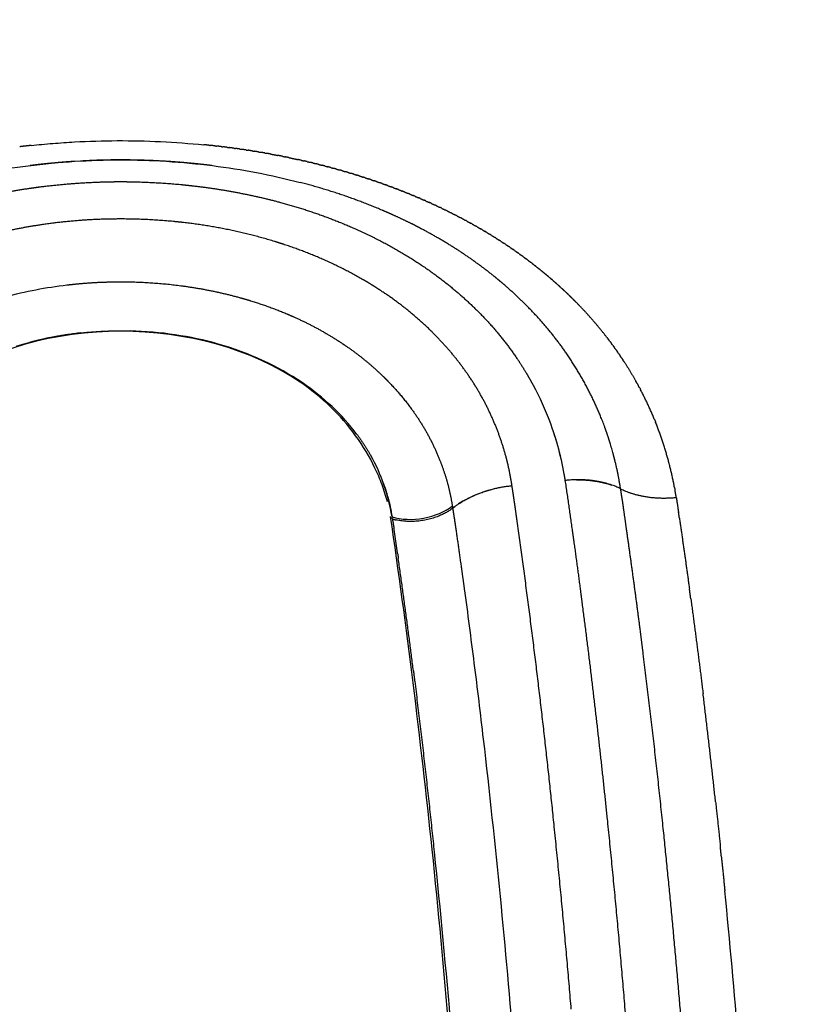
# Model space of a CAD drawing. Units: millimetres. Extents: x -1496 to 19075, y -569 to 13133.
# Drawn here: x 9717 to 9833, y 6122 to 6267 of the extents above; entities that cross this region are included whole.
import ezdxf

# ---------------------------------------------------------------- set-up
doc = ezdxf.new("R2010")
doc.units = ezdxf.units.MM
doc.layers.add('MAKE2D VISIBLE LINES', color=7, linetype='Continuous')
doc.dimstyles.new('Qitele', dxfattribs={"dimscale": 85, "dimtxt": 4, "dimasz": 5, "dimexe": 4, "dimexo": 0, "dimgap": 3, "dimtad": 1, "dimdec": 0, "dimrnd": 10, "dimzin": 1, "dimtxsty": 'Standard', "dimblk": 'OBLIQUE', "dimcen": 5, "dimdle": 4, "dimclrd": 256, "dimclre": 256, "dimclrt": 256, "dimadec": 0, "dimazin": 0, "dimtfac": 1, "dimtdec": 0, "dimtmove": 0, "dimatfit": 3, "dimldrblk": 'OBLIQUE', "dimfxl": 6, "dimfxlon": 1, "dimlwd": 40, "dimlwe": 30, "dimarcsym": 0})

# ---------------------------------------------------------------- blocks, each defined once
blk = doc.blocks.new('_Oblique')
at = {"color": 0, "linetype": 'ByBlock', "lineweight": -2}
blk.add_line((-0.5, -0.5), (0.5, 0.5), dxfattribs=at)
blk = doc.blocks.new('*D7')
at = {"lineweight": 30, "transparency": 16777216}
for p, q in [((4129.37, 10732.12), (4129.37, 11582.12)), ((14617.31, 10732.12), (14617.31, 11582.12))]:
    blk.add_line(p, q, dxfattribs=at)
at = {"lineweight": 40, "transparency": 16777216}
blk.add_line((3789.37, 11242.12), (14957.31, 11242.12), dxfattribs=at)
at = {"layer": 'Defpoints', "color": 0, "transparency": 16777216}
for p in [(14617.31, 11242.12), (14617.31, 6477.26), (4129.37, 5848.76)]:
    blk.add_point(p, dxfattribs=at)
at = {"lineweight": 40, "transparency": 16777216, "xscale": 425, "yscale": 425, "zscale": 425, "rotation": 180}
blk.add_blockref('_Oblique', (4129.37, 11242.12), dxfattribs=at)
at = {"lineweight": 40, "transparency": 16777216, "xscale": 425, "yscale": 425, "zscale": 425}
blk.add_blockref('_Oblique', (14617.31, 11242.12), dxfattribs=at)
at = {"transparency": 16777216, "insert": (9373.34, 11652.52), "char_height": 297.5, "attachment_point": 5}
blk.add_mtext('10490', dxfattribs=at)
blk = doc.blocks.new('*D9')
at = {"lineweight": 40, "transparency": 16777216}
blk.add_line((1760.02, 9206.99), (1760.02, 2320.84), dxfattribs=at)
at = {"lineweight": 30, "transparency": 16777216}
for p, q in [((2270.02, 8866.99), (1420.02, 8866.99)), ((2270.02, 2660.84), (1420.02, 2660.84))]:
    blk.add_line(p, q, dxfattribs=at)
at = {"layer": 'Defpoints', "color": 0, "transparency": 16777216}
for p in [(10730.47, 8866.99), (1760.02, 2660.84), (7072.08, 2660.84)]:
    blk.add_point(p, dxfattribs=at)
at = {"lineweight": 40, "transparency": 16777216, "xscale": 425, "yscale": 425, "zscale": 425}
for p, rotation in [((1760.02, 8866.99), 90), ((1760.02, 2660.84), 270)]:
    blk.add_blockref('_Oblique', p, dxfattribs=dict(at, rotation=rotation))
at = {"transparency": 16777216, "insert": (1349.62, 5744.66), "char_height": 297.5, "attachment_point": 5, "rotation": 90}
blk.add_mtext('6210', dxfattribs=at)
blk = doc.blocks.new('*D10')
at = {"lineweight": 40, "transparency": 16777216}
blk.add_line((1006.32, 11194.31), (1006.32, 236.83), dxfattribs=at)
at = {"lineweight": 30, "transparency": 16777216}
for p, q in [((1516.32, 10854.31), (666.32, 10854.31)), ((1516.32, 576.83), (666.32, 576.83))]:
    blk.add_line(p, q, dxfattribs=at)
at = {"layer": 'Defpoints', "color": 0, "transparency": 16777216}
for p in [(10598.75, 10854.31), (1006.32, 576.83), (6739.07, 576.83)]:
    blk.add_point(p, dxfattribs=at)
at = {"lineweight": 40, "transparency": 16777216, "xscale": 425, "yscale": 425, "zscale": 425}
for p, rotation in [((1006.32, 10854.31), 90), ((1006.32, 576.83), 270)]:
    blk.add_blockref('_Oblique', p, dxfattribs=dict(at, rotation=rotation))
at = {"transparency": 16777216, "insert": (595.92, 5744.66), "char_height": 297.5, "attachment_point": 5, "rotation": 90}
blk.add_mtext('10280', dxfattribs=at)

msp = doc.modelspace()

# ---------------------------------------------------------------- linework, layer by layer
at = {"layer": 'MAKE2D VISIBLE LINES'}
for points, knots in [([(9718.67, 6248.51), (9719.74, 6248.62), (9721.88, 6248.82), (9726.12, 6249.11), (9733.58, 6249.34), (9739.96, 6249.02), (9744.22, 6248.61)], [0, 0, 0, 0, 3.287818, 6.601552, 13.033091, 26.159635, 26.159635, 26.159635, 26.159635]), ([(9705.56, 6243.08), (9707.64, 6243.62), (9711.85, 6244.58), (9718.39, 6245.59), (9725.08, 6246.23), (9734.18, 6246.53), (9743.16, 6245.95), (9752.02, 6244.58), (9756.3, 6243.6), (9758.44, 6243.05)], [0, 0, 0, 0, 6.593191, 13.223078, 20.299142, 27.162759, 41.146007, 47.840574, 54.614347, 54.614347, 54.614347, 54.614347]), ([(9693.1, 6214.31), (9694.03, 6215.22), (9696.01, 6216.97), (9700.37, 6220.17), (9706.6, 6223.51), (9714.94, 6226.41), (9720.89, 6227.53), (9723.97, 6227.89)], [0, 0, 0, 0, 3.995059, 8.0864, 16.568829, 25.584869, 35.083167, 35.083167, 35.083167, 35.083167]), ([(9758.44, 6213.52), (9758.44, 6213.52), (9758.44, 6213.52), (9751.22, 6218.44), (9741.6, 6221.04), (9722.27, 6221.04), (9712.68, 6218.43), (9705.45, 6213.52)], [1.2486088, 1.2486088, 1.2486088, 1.2486088, 1.2486088, 1.2486088, 1.4999833, 1.4999833, 1.7514357, 1.7514357, 1.7514357, 1.7514357]), ([(9766.83, 6205.81), (9764.67, 6208.69), (9761.9, 6211.3), (9755.13, 6215.91), (9750.91, 6217.84), (9742.21, 6220.33), (9737.79, 6220.98), (9733.34, 6221.1)], [2.1406251, 2.1406251, 2.1406251, 2.1406251, 2.2500001, 2.2500001, 2.3750001, 2.3750001, 2.4881724, 2.4881724, 2.4881724, 2.4881724]), ([(9771.34, 6195.84), (9771.12, 6196.69), (9770.59, 6198.39), (9769.17, 6201.74), (9765.77, 6207.39), (9761.6, 6211.37), (9758.44, 6213.52)], [0, 0, 0, 0, 2.704994, 5.445033, 11.143645, 22.854303, 22.854303, 22.854303, 22.854303]), ([(9792.52, 6213.76), (9793.51, 6211.98), (9794.38, 6210.16), (9796.16, 6205.59), (9796.93, 6202.8), (9797.45, 6199.91)], [-5.1015625, -5.1015625, -5.1015625, -5.1015625, -5.0625, -5.0625, -5.00596048, -5.00596048, -5.00596048, -5.00596048]), ([(9770.73, 6198.63), (9770.99, 6197.94), (9771.21, 6197.23), (9771.54, 6196.04), (9771.67, 6195.56), (9771.86, 6194.59), (9771.94, 6194.11), (9772.03, 6193.62)], [0.94531262, 0.94531262, 0.94531262, 0.94531262, 0.96875013, 0.96875013, 0.98437513, 0.98437513, 0.99999764, 0.99999764, 0.99999764, 0.99999764]), ([(9772.03, 6193.62), (9773.39, 6193.2), (9775.08, 6193.13), (9778.33, 6193.71), (9779.87, 6194.36), (9780.94, 6195.21)], [0.316497, 0.316497, 0.316497, 0.316497, 0.816499, 0.816499, 1.3165, 1.3165, 1.3165, 1.3165]), ([(9771.8, 5757.38), (9774.23, 5773.75), (9777.32, 5798.93), (9780.56, 5833.31), (9784.77, 5889.58), (9786.83, 5956.63), (9785.62, 6033.45), (9782.89, 6089.76), (9778.45, 6143.05), (9774.22, 6177.32), (9771.8, 6193.69)], [0, 0, 0, 0, 50.744123, 77.756854, 105.888735, 223.727944, 283.327027, 341.432919, 396.543309, 447.276611, 447.276611, 447.276611, 447.276611]), ([(9782.7, 6183), (9783.2, 6179.34), (9784.17, 6171.93), (9786.01, 6156.78), (9788.88, 6129.91), (9790.75, 6106.75), (9791.77, 6091.33)], [0, 0, 0, 0, 11.327908, 22.911026, 46.794251, 94.168011, 94.168011, 94.168011, 94.168011]), ([(9778.26, 6144.09), (9780.05, 6126.89), (9781.57, 6108.92), (9784.03, 6071.98), (9784.95, 6052.99), (9785.58, 6033.74), (9785.58, 6033.73), (9785.58, 6033.73)], [4.2508173, 4.2508173, 4.2508173, 4.2508173, 4.5007313, 4.5007313, 4.7507313, 4.7507313, 4.7508008, 4.7508008, 4.7508008, 4.7508008]), ([(9826.75, 6062.36), (9826.72, 6062.96), (9826.69, 6063.55), (9826.19, 6073.73), (9825.63, 6083.17), (9823.96, 6108.16), (9822.7, 6123.45), (9821.23, 6138.35)], [-0.6327681, -0.6327681, -0.6327681, -0.6327681, -0.625, -0.625, -0.5, -0.5, -0.2890785, -0.2890785, -0.2890785, -0.2890785])]:
    msp.add_open_spline(points, degree=3, knots=knots, dxfattribs=at)
for points, weights, degree in [([(9718.67, 6248.51), (9717.83, 6248.42), (9716.98, 6248.32)], [1, 0.999979640137, 1], 2), ([(9744.93, 6248.54), (9744.58, 6248.58), (9744.22, 6248.61)], [1, 0.999996074592, 1], 2), ([(9744.93, 6248.54), (9745.05, 6248.53), (9745.16, 6248.52)], [1, 0.999999577319, 1], 2), ([(9745.85, 6248.44), (9745.51, 6248.48), (9745.16, 6248.52)], [1, 0.999996220632, 1], 2), ([(9745.85, 6248.44), (9745.97, 6248.43), (9746.1, 6248.41)], [1, 0.99999952007, 1], 2), ([(9746.78, 6248.34), (9746.44, 6248.38), (9746.1, 6248.41)], [1, 0.999996363967, 1], 2), ([(9746.78, 6248.34), (9746.9, 6248.32), (9747.03, 6248.31)], [1, 0.999999458666, 1], 2), ([(9747.7, 6248.22), (9747.36, 6248.27), (9747.03, 6248.31)], [1, 0.99999621509, 1], 2), ([(9747.7, 6248.22), (9747.83, 6248.21), (9747.96, 6248.19)], [1, 0.999999389629, 1], 2), ([(9748.62, 6248.1), (9748.29, 6248.15), (9747.96, 6248.19)], [1, 0.999996278892, 1], 2), ([(9748.62, 6248.1), (9748.76, 6248.08), (9748.9, 6248.07)], [1, 0.999999317214, 1], 2), ([(9749.54, 6247.98), (9749.22, 6248.02), (9748.9, 6248.07)], [1, 0.999996328044, 1], 2), ([(9749.54, 6247.98), (9749.68, 6247.96), (9749.83, 6247.93)], [1, 0.999999240326, 1], 2), ([(9750.46, 6247.84), (9750.14, 6247.89), (9749.83, 6247.93)], [1, 0.999996368806, 1], 2), ([(9750.46, 6247.84), (9750.61, 6247.82), (9750.76, 6247.8)], [1, 0.999999156265, 1], 2), ([(9751.37, 6247.7), (9751.07, 6247.75), (9750.76, 6247.8)], [1, 0.999996407489, 1], 2), ([(9751.37, 6247.7), (9751.53, 6247.68), (9751.69, 6247.65)], [1, 0.999999052824, 1], 2), ([(9752.29, 6247.55), (9751.99, 6247.6), (9751.69, 6247.65)], [1, 0.999996450609, 1], 2), ([(9752.29, 6247.55), (9752.45, 6247.52), (9752.61, 6247.5)], [1, 0.999998932771, 1], 2), ([(9753.2, 6247.4), (9752.91, 6247.45), (9752.61, 6247.5)], [1, 0.999996503695, 1], 2), ([(9725.13, 6246.15), (9724.29, 6246.1), (9723.45, 6246.03)], [1, 0.999973035818, 1], 2), ([(9731.94, 6246.37), (9728.96, 6246.37), (9725.99, 6246.2)], [1, 0.999587889001, 1], 2), ([(9732, 6246.37), (9731.97, 6246.37), (9731.94, 6246.37)], [1, 0.999999959911, 1], 2), ([(9740.36, 6246.04), (9736.19, 6246.36), (9732, 6246.37)], [1, 0.999302583927, 1], 2), ([(9753.2, 6247.4), (9753.37, 6247.37), (9753.54, 6247.34)], [1, 0.999998807085, 1], 2), ([(9754.11, 6247.23), (9753.82, 6247.29), (9753.54, 6247.34)], [1, 0.99999654209, 1], 2), ([(9754.11, 6247.23), (9754.63, 6247.14), (9755.14, 6247.04)], [1, 0.999988235963, 1], 2), ([(9755.91, 6246.89), (9755.53, 6246.96), (9755.14, 6247.04)], [1, 0.999994159121, 1], 2), ([(9755.91, 6246.89), (9756.1, 6246.85), (9756.28, 6246.81)], [1, 0.999998769298, 1], 2), ([(9756.81, 6246.7), (9756.55, 6246.76), (9756.28, 6246.81)], [1, 0.999997217408, 1], 2), ([(9756.81, 6246.7), (9757.45, 6246.57), (9758.09, 6246.43)], [1, 0.999984288918, 1], 2), ([(9758.59, 6246.32), (9758.34, 6246.37), (9758.09, 6246.43)], [1, 0.999997434576, 1], 2), ([(9758.59, 6246.32), (9758.79, 6246.27), (9758.99, 6246.23)], [1, 0.999998408833, 1], 2), ([(9759.47, 6246.12), (9759.23, 6246.17), (9758.99, 6246.23)], [1, 0.999997538811, 1], 2), ([(9759.47, 6246.11), (9759.68, 6246.07), (9759.88, 6246.02)], [1, 0.999998279897, 1], 2), ([(9720, 6245.7), (9719.27, 6245.62), (9718.54, 6245.53)], [1, 0.999978980131, 1], 2), ([(9721.7, 6245.88), (9720.89, 6245.8), (9720.08, 6245.71)], [1, 0.999975048834, 1], 2), ([(9723.41, 6246.03), (9722.59, 6245.96), (9721.76, 6245.88)], [1, 0.999974391708, 1], 2), ([(9742.04, 6245.89), (9741.25, 6245.97), (9740.45, 6246.03)], [1, 0.999974669877, 1], 2), ([(9743.71, 6245.73), (9742.93, 6245.81), (9742.15, 6245.88)], [1, 0.99997466878, 1], 2), ([(9743.83, 6245.7), (9743.77, 6245.71), (9743.71, 6245.72)], [1, 0.99999982961, 1], 2), ([(9745.38, 6245.53), (9744.61, 6245.63), (9743.84, 6245.71)], [1, 0.999974370852, 1], 2), ([(9760.35, 6245.91), (9760.12, 6245.96), (9759.88, 6246.02)], [1, 0.999997639586, 1], 2), ([(9760.35, 6245.91), (9760.56, 6245.86), (9760.77, 6245.81)], [1, 0.99999814576, 1], 2), ([(9761.23, 6245.69), (9761, 6245.75), (9760.77, 6245.81)], [1, 0.999997736589, 1], 2), ([(9761.23, 6245.69), (9761.44, 6245.64), (9761.65, 6245.58)], [1, 0.999998006821, 1], 2), ([(9762.1, 6245.47), (9761.87, 6245.53), (9761.65, 6245.58)], [1, 0.999997622063, 1], 2), ([(9762.1, 6245.47), (9762.31, 6245.41), (9762.53, 6245.36)], [1, 0.999997865218, 1], 2), ([(9762.97, 6245.24), (9762.75, 6245.3), (9762.53, 6245.36)], [1, 0.999997675452, 1], 2), ([(9762.97, 6245.24), (9763.18, 6245.18), (9763.4, 6245.12)], [1, 0.999997727386, 1], 2), ([(9763.83, 6245), (9763.62, 6245.06), (9763.4, 6245.12)], [1, 0.999997727987, 1], 2), ([(9763.83, 6245), (9764.05, 6244.94), (9764.27, 6244.88)], [1, 0.999997586061, 1], 2), ([(9764.69, 6244.76), (9764.48, 6244.82), (9764.27, 6244.88)], [1, 0.999997779571, 1], 2), ([(9764.69, 6244.76), (9764.91, 6244.7), (9765.14, 6244.63)], [1, 0.999997441506, 1], 2), ([(9765.54, 6244.51), (9765.34, 6244.57), (9765.14, 6244.63)], [1, 0.999997830111, 1], 2), ([(9719.89, 6242.38), (9725.13, 6243.05), (9730.41, 6243.15)], [1, 0.998543011487, 1], 2), ([(9730.41, 6243.15), (9730.78, 6243.15), (9731.15, 6243.16)], [1, 0.999990714495, 1], 2), ([(9731.15, 6243.16), (9731.89, 6243.16), (9732.64, 6243.16)], [1, 0.999960983483, 1], 2), ([(9732.64, 6243.16), (9733.01, 6243.15), (9733.38, 6243.15)], [1, 0.99999221523, 1], 2), ([(9733.38, 6243.15), (9737.18, 6243.08), (9740.97, 6242.72)], [1, 0.999229130059, 1], 2), ([(9765.54, 6244.51), (9765.77, 6244.44), (9766, 6244.38)], [1, 0.999997294007, 1], 2), ([(9766.39, 6244.25), (9766.19, 6244.32), (9766, 6244.38)], [1, 0.999997879518, 1], 2), ([(9766.39, 6244.26), (9766.62, 6244.19), (9766.85, 6244.11)], [1, 0.999997143874, 1], 2), ([(9767.24, 6243.99), (9767.05, 6244.05), (9766.85, 6244.11)], [1, 0.999997927708, 1], 2), ([(9767.24, 6243.99), (9767.47, 6243.92), (9767.7, 6243.84)], [1, 0.999996991437, 1], 2), ([(9768.08, 6243.72), (9767.89, 6243.78), (9767.7, 6243.84)], [1, 0.999997974604, 1], 2), ([(9768.08, 6243.72), (9768.32, 6243.65), (9768.55, 6243.57)], [1, 0.999996837049, 1], 2), ([(9768.92, 6243.45), (9768.73, 6243.51), (9768.55, 6243.57)], [1, 0.999998020135, 1], 2), ([(9768.92, 6243.45), (9769.15, 6243.37), (9769.39, 6243.29)], [1, 0.999996692398, 1], 2), ([(9769.75, 6243.16), (9769.57, 6243.22), (9769.39, 6243.29)], [1, 0.999998064248, 1], 2), ([(9769.75, 6243.16), (9769.99, 6243.08), (9770.23, 6243)], [1, 0.999996554651, 1], 2), ([(9713.97, 6241.42), (9716.28, 6241.87), (9718.6, 6242.2)], [1, 0.999616022256, 1], 2), ([(9718.6, 6242.2), (9719.25, 6242.29), (9719.89, 6242.38)], [1, 0.999976875232, 1], 2), ([(9740.97, 6242.72), (9741.64, 6242.65), (9742.32, 6242.57)], [1, 0.999974376245, 1], 2), ([(9742.32, 6242.57), (9742.39, 6242.57), (9742.47, 6242.56)], [1, 0.999999702372, 1], 2), ([(9742.47, 6242.56), (9746.91, 6242.06), (9751.27, 6241.12)], [1, 0.998722256566, 1], 2), ([(9770.56, 6238.94), (9764.65, 6241.44), (9758.45, 6243.04)], [1, 0.99729785326, 1], 2), ([(9770.58, 6242.87), (9770.4, 6242.93), (9770.23, 6243)], [1, 0.999998106959, 1], 2), ([(9770.58, 6242.87), (9770.82, 6242.79), (9771.06, 6242.7)], [1, 0.999996417626, 1], 2), ([(9771.4, 6242.57), (9771.23, 6242.64), (9771.06, 6242.7)], [1, 0.999998148294, 1], 2), ([(9771.4, 6242.57), (9771.65, 6242.48), (9771.89, 6242.39)], [1, 0.999996281613, 1], 2), ([(9772.22, 6242.27), (9772.06, 6242.33), (9771.89, 6242.39)], [1, 0.999998188281, 1], 2), ([(9772.22, 6242.27), (9772.47, 6242.18), (9772.71, 6242.08)], [1, 0.999996146903, 1], 2), ([(9773.04, 6241.96), (9772.88, 6242.02), (9772.71, 6242.08)], [1, 0.999998226942, 1], 2), ([(9773.04, 6241.96), (9773.29, 6241.86), (9773.53, 6241.76)], [1, 0.99999601379, 1], 2), ([(9773.85, 6241.64), (9773.69, 6241.7), (9773.53, 6241.76)], [1, 0.999998264297, 1], 2), ([(9751.27, 6241.12), (9753.42, 6240.66), (9755.55, 6240.09)], [1, 0.999680096349, 1], 2), ([(9773.85, 6241.64), (9774.1, 6241.54), (9774.35, 6241.44)], [1, 0.999995882572, 1], 2), ([(9774.66, 6241.31), (9774.5, 6241.38), (9774.35, 6241.44)], [1, 0.999998300362, 1], 2), ([(9774.66, 6241.31), (9774.91, 6241.21), (9775.16, 6241.11)], [1, 0.999995753549, 1], 2), ([(9775.46, 6240.98), (9775.31, 6241.04), (9775.16, 6241.11)], [1, 0.999998370964, 1], 2), ([(9775.46, 6240.98), (9775.71, 6240.87), (9775.96, 6240.77)], [1, 0.999995651965, 1], 2), ([(9776.26, 6240.64), (9776.11, 6240.7), (9775.96, 6240.77)], [1, 0.999998401391, 1], 2), ([(9776.26, 6240.64), (9776.51, 6240.53), (9776.76, 6240.42)], [1, 0.999995534114, 1], 2), ([(9777.05, 6240.29), (9776.91, 6240.36), (9776.76, 6240.42)], [1, 0.999998432615, 1], 2), ([(9777.05, 6240.29), (9777.31, 6240.18), (9777.56, 6240.07)], [1, 0.999995262353, 1], 2), ([(9755.55, 6240.09), (9761.11, 6238.59), (9766.39, 6236.28)], [1, 0.997177524989, 1], 2), ([(9772.25, 6238.2), (9771.41, 6238.58), (9770.56, 6238.94)], [1, 0.999937052318, 1], 2), ([(9777.84, 6239.94), (9777.7, 6240), (9777.56, 6240.07)], [1, 0.999998458271, 1], 2), ([(9777.84, 6239.94), (9778.09, 6239.82), (9778.34, 6239.71)], [1, 0.999995039097, 1], 2), ([(9778.62, 6239.58), (9778.48, 6239.64), (9778.34, 6239.71)], [1, 0.999998463656, 1], 2), ([(9778.62, 6239.58), (9778.87, 6239.46), (9779.12, 6239.34)], [1, 0.999994837078, 1], 2), ([(9779.4, 6239.21), (9779.26, 6239.28), (9779.12, 6239.34)], [1, 0.999998453513, 1], 2), ([(9779.4, 6239.21), (9779.65, 6239.09), (9779.9, 6238.97)], [1, 0.999994648736, 1], 2), ([(9780.16, 6238.84), (9780.03, 6238.9), (9779.9, 6238.97)], [1, 0.999998432868, 1], 2), ([(9780.16, 6238.84), (9780.41, 6238.72), (9780.66, 6238.59)], [1, 0.999994463061, 1], 2), ([(9731.96, 6237.64), (9726.04, 6237.65), (9720.19, 6236.78)], [1, 0.997291681692, 1], 2), ([(9739.9, 6237.25), (9735.94, 6237.64), (9731.96, 6237.64)], [1, 0.998851056829, 1], 2), ([(9774.83, 6236.98), (9773.55, 6237.61), (9772.25, 6238.2)], [1, 0.999835580439, 1], 2), ([(9780.92, 6238.46), (9780.79, 6238.53), (9780.66, 6238.59)], [1, 0.999998407066, 1], 2), ([(9780.92, 6238.46), (9781.17, 6238.34), (9781.42, 6238.21)], [1, 0.999994269643, 1], 2), ([(9781.68, 6238.08), (9781.55, 6238.14), (9781.42, 6238.21)], [1, 0.9999984229, 1], 2), ([(9781.68, 6238.08), (9781.92, 6237.95), (9782.17, 6237.82)], [1, 0.999994069511, 1], 2), ([(9782.42, 6237.69), (9782.29, 6237.75), (9782.17, 6237.82)], [1, 0.999998418155, 1], 2), ([(9782.42, 6237.69), (9782.67, 6237.56), (9782.91, 6237.43)], [1, 0.999993880797, 1], 2), ([(9783.16, 6237.29), (9783.03, 6237.36), (9782.91, 6237.43)], [1, 0.999998410984, 1], 2), ([(9720.19, 6236.78), (9715.6, 6236.11), (9711.12, 6234.88)], [1, 0.998111272209, 1], 2), ([(9741.08, 6237.13), (9740.49, 6237.19), (9739.9, 6237.25)], [1, 0.999972026946, 1], 2), ([(9741.22, 6237.11), (9741.15, 6237.12), (9741.08, 6237.13)], [1, 0.999999626718, 1], 2), ([(9754.65, 6234.32), (9748.06, 6236.33), (9741.22, 6237.11)], [1, 0.995802072118, 1], 2), ([(9766.39, 6236.28), (9768.11, 6235.52), (9769.79, 6234.67)], [1, 0.999651225052, 1], 2), ([(9776.44, 6236.15), (9775.64, 6236.58), (9774.83, 6236.98)], [1, 0.999926055503, 1], 2), ([(9780.38, 6233.91), (9778.45, 6235.1), (9776.44, 6236.15)], [1, 0.999475756172, 1], 2), ([(9783.16, 6237.29), (9783.4, 6237.16), (9783.65, 6237.02)], [1, 0.999993696576, 1], 2), ([(9783.89, 6236.89), (9783.77, 6236.96), (9783.65, 6237.02)], [1, 0.9999984013, 1], 2), ([(9783.89, 6236.89), (9784.13, 6236.75), (9784.37, 6236.62)], [1, 0.999993517594, 1], 2), ([(9784.61, 6236.48), (9784.49, 6236.55), (9784.37, 6236.62)], [1, 0.999998389007, 1], 2), ([(9784.61, 6236.48), (9784.85, 6236.34), (9785.09, 6236.2)], [1, 0.999993344603, 1], 2), ([(9785.33, 6236.07), (9785.21, 6236.13), (9785.09, 6236.2)], [1, 0.999998374009, 1], 2), ([(9785.33, 6236.07), (9785.57, 6235.93), (9785.8, 6235.78)], [1, 0.999993178362, 1], 2), ([(9769.79, 6234.67), (9775.4, 6231.86), (9780.31, 6227.95)], [1, 0.994528814657, 1], 2), ([(9786.04, 6235.65), (9785.92, 6235.71), (9785.8, 6235.78)], [1, 0.999998356204, 1], 2), ([(9786.04, 6235.65), (9786.27, 6235.5), (9786.51, 6235.36)], [1, 0.999993019626, 1], 2), ([(9786.74, 6235.22), (9786.62, 6235.29), (9786.51, 6235.36)], [1, 0.999998335487, 1], 2), ([(9786.74, 6235.22), (9786.97, 6235.07), (9787.21, 6234.93)], [1, 0.999992869146, 1], 2), ([(9787.43, 6234.78), (9787.32, 6234.86), (9787.21, 6234.93)], [1, 0.999998292034, 1], 2), ([(9787.43, 6234.78), (9787.66, 6234.64), (9787.9, 6234.49)], [1, 0.999992738365, 1], 2), ([(9788.12, 6234.34), (9788.01, 6234.42), (9787.9, 6234.49)], [1, 0.999998274236, 1], 2), ([(9756.15, 6233.84), (9755.4, 6234.09), (9754.65, 6234.32)], [1, 0.999935616148, 1], 2), ([(9767.75, 6228.67), (9762.22, 6231.85), (9756.15, 6233.84)], [1, 0.994733148604, 1], 2), ([(9783.88, 6231.61), (9782.16, 6232.82), (9780.38, 6233.91)], [1, 0.999482838219, 1], 2), ([(9788.12, 6234.34), (9788.35, 6234.2), (9788.58, 6234.04)], [1, 0.999992625334, 1], 2), ([(9788.8, 6233.9), (9788.69, 6233.97), (9788.58, 6234.04)], [1, 0.999998251943, 1], 2), ([(9788.8, 6233.9), (9789.03, 6233.75), (9789.25, 6233.59)], [1, 0.999992525868, 1], 2), ([(9789.47, 6233.45), (9789.36, 6233.52), (9789.25, 6233.59)], [1, 0.999998225294, 1], 2), ([(9789.47, 6233.45), (9789.7, 6233.29), (9789.92, 6233.14)], [1, 0.999992440093, 1], 2), ([(9790.14, 6232.99), (9790.03, 6233.06), (9789.92, 6233.14)], [1, 0.999998194448, 1], 2), ([(9790.14, 6232.99), (9790.36, 6232.83), (9790.58, 6232.68)], [1, 0.999992368019, 1], 2), ([(9787.36, 6228.97), (9785.66, 6230.35), (9783.87, 6231.61)], [1, 0.999384093536, 1], 2), ([(9790.79, 6232.52), (9790.69, 6232.6), (9790.58, 6232.67)], [1, 0.999998159584, 1], 2), ([(9790.8, 6232.52), (9791.01, 6232.36), (9791.23, 6232.21)], [1, 0.999992309539, 1], 2), ([(9791.45, 6232.05), (9791.34, 6232.13), (9791.23, 6232.21)], [1, 0.99999812091, 1], 2), ([(9791.45, 6232.05), (9791.66, 6231.89), (9791.88, 6231.73)], [1, 0.999992264426, 1], 2), ([(9792.09, 6231.57), (9791.98, 6231.65), (9791.88, 6231.73)], [1, 0.999998078663, 1], 2), ([(9792.09, 6231.57), (9792.3, 6231.41), (9792.51, 6231.25)], [1, 0.999992232339, 1], 2), ([(9792.73, 6231.09), (9792.62, 6231.17), (9792.51, 6231.25)], [1, 0.999998033112, 1], 2), ([(9792.73, 6231.09), (9792.94, 6230.92), (9793.14, 6230.76)], [1, 0.999992227501, 1], 2), ([(9793.36, 6230.59), (9793.25, 6230.68), (9793.14, 6230.76)], [1, 0.999997984591, 1], 2), ([(9793.36, 6230.59), (9793.56, 6230.43), (9793.77, 6230.27)], [1, 0.999992228533, 1], 2), ([(9793.98, 6230.1), (9793.87, 6230.18), (9793.77, 6230.27)], [1, 0.999997933536, 1], 2), ([(9793.98, 6230.1), (9794.34, 6229.81), (9794.69, 6229.51)], [1, 0.999976024248, 1], 2), ([(9768.46, 6228.25), (9768.11, 6228.46), (9767.75, 6228.67)], [1, 0.999972686982, 1], 2), ([(9787.53, 6228.83), (9787.45, 6228.9), (9787.36, 6228.97)], [1, 0.999998232863, 1], 2), ([(9788.37, 6228.13), (9787.95, 6228.48), (9787.53, 6228.83)], [1, 0.999960629684, 1], 2), ([(9795.2, 6229.08), (9794.95, 6229.3), (9794.69, 6229.51)], [1, 0.999987180759, 1], 2), ([(9795.2, 6229.08), (9795.4, 6228.92), (9795.59, 6228.75)], [1, 0.999992798802, 1], 2), ([(9795.8, 6228.57), (9795.7, 6228.66), (9795.59, 6228.75)], [1, 0.999997771511, 1], 2), ([(9723.97, 6227.89), (9724.03, 6227.9), (9724.1, 6227.91)], [1, 0.99999951297, 1], 2), ([(9724.1, 6227.91), (9724.59, 6227.96), (9725.09, 6228.01)], [1, 0.999972844721, 1], 2), ([(9725.09, 6228.01), (9726.82, 6228.19), (9728.56, 6228.28)], [1, 0.999673124816, 1], 2), ([(9728.56, 6228.28), (9729.1, 6228.3), (9729.65, 6228.32)], [1, 0.999966726237, 1], 2), ([(9729.65, 6228.32), (9729.67, 6228.32), (9729.68, 6228.32)], [1, 0.999999982755, 1], 2), ([(9729.68, 6228.32), (9730.96, 6228.37), (9732.25, 6228.36)], [1, 0.999813397635, 1], 2), ([(9732.25, 6228.36), (9732.65, 6228.36), (9733.05, 6228.35)], [1, 0.999983947625, 1], 2), ([(9733.05, 6228.35), (9736.94, 6228.29), (9740.81, 6227.78)], [1, 0.998371834788, 1], 2), ([(9740.81, 6227.78), (9745.19, 6227.21), (9749.45, 6226.04)], [1, 0.99764574114, 1], 2), ([(9768.78, 6228.05), (9768.62, 6228.15), (9768.46, 6228.25)], [1, 0.999994422223, 1], 2), ([(9769.48, 6227.62), (9769.13, 6227.84), (9768.78, 6228.05)], [1, 0.999972286453, 1], 2), ([(9769.79, 6227.42), (9769.63, 6227.52), (9769.48, 6227.62)], [1, 0.999994254329, 1], 2), ([(9770.47, 6226.98), (9770.13, 6227.2), (9769.79, 6227.42)], [1, 0.999971836448, 1], 2), ([(9780.31, 6227.95), (9782.32, 6226.33), (9784.17, 6224.54)], [1, 0.998939967122, 1], 2), ([(9791.63, 6225.13), (9790.05, 6226.69), (9788.37, 6228.13)], [1, 0.999306997715, 1], 2), ([(9795.8, 6228.56), (9796, 6228.4), (9796.19, 6228.23)], [1, 0.99999255142, 1], 2), ([(9796.4, 6228.04), (9796.29, 6228.14), (9796.19, 6228.23)], [1, 0.999997717386, 1], 2), ([(9796.4, 6228.04), (9796.59, 6227.87), (9796.77, 6227.7)], [1, 0.999992328248, 1], 2), ([(9796.98, 6227.51), (9796.88, 6227.61), (9796.77, 6227.7)], [1, 0.999997662573, 1], 2), ([(9796.98, 6227.51), (9797.17, 6227.34), (9797.35, 6227.17)], [1, 0.999992110622, 1], 2), ([(9797.56, 6226.98), (9797.46, 6227.08), (9797.35, 6227.17)], [1, 0.999997323612, 1], 2), ([(9749.45, 6226.04), (9750.29, 6225.81), (9751.11, 6225.56)], [1, 0.999900156061, 1], 2), ([(9777.94, 6220.96), (9774.5, 6224.34), (9770.47, 6226.98)], [1, 0.99520024011, 1], 2), ([(9797.56, 6226.98), (9797.74, 6226.81), (9797.92, 6226.64)], [1, 0.999991999281, 1], 2), ([(9798.13, 6226.44), (9798.03, 6226.54), (9797.92, 6226.64)], [1, 0.999997195447, 1], 2), ([(9798.13, 6226.44), (9798.31, 6226.27), (9798.48, 6226.1)], [1, 0.999991915201, 1], 2), ([(9798.69, 6225.89), (9798.59, 6226), (9798.48, 6226.1)], [1, 0.99999706042, 1], 2), ([(9798.69, 6225.89), (9798.86, 6225.72), (9799.03, 6225.55)], [1, 0.999991843934, 1], 2), ([(9751.11, 6225.56), (9753.86, 6224.72), (9756.5, 6223.61)], [1, 0.998717215748, 1], 2), ([(9784.17, 6224.54), (9787.78, 6221.06), (9790.58, 6216.9)], [1, 0.994429421865, 1], 2), ([(9797.86, 6217.71), (9795.09, 6221.71), (9791.63, 6225.13)], [1, 0.995588929051, 1], 2), ([(9803.76, 6220.18), (9801.57, 6223.01), (9799.03, 6225.55)], [1, 0.997988472434, 1], 2), ([(9756.5, 6223.61), (9756.99, 6223.4), (9757.47, 6223.19)], [1, 0.999951358786, 1], 2), ([(9757.47, 6223.19), (9761.24, 6221.52), (9764.68, 6219.24)], [1, 0.996447455425, 1], 2), ([(9726.01, 6220.8), (9722.17, 6220.38), (9718.45, 6219.39)], [1, 0.997232625391, 1], 2), ([(9726.01, 6220.8), (9729.67, 6221.19), (9733.34, 6221.1)], [1, 0.997909400006, 1], 2), ([(9783.45, 6214.35), (9781.02, 6217.92), (9777.94, 6220.96)], [1, 0.995220759062, 1], 2), ([(9803.76, 6220.18), (9803.89, 6220.01), (9804.01, 6219.85)], [1, 0.999992898592, 1], 2), ([(9804.22, 6219.58), (9804.12, 6219.71), (9804.01, 6219.85)], [1, 0.999994974416, 1], 2), ([(9716.48, 6218.83), (9717.46, 6219.13), (9718.45, 6219.39)], [1, 0.999802904405, 1], 2), ([(9764.68, 6219.24), (9764.92, 6219.08), (9765.17, 6218.91)], [1, 0.999977990445, 1], 2), ([(9765.17, 6218.91), (9768.16, 6216.87), (9770.75, 6214.34)], [1, 0.996227426015, 1], 2), ([(9804.22, 6219.58), (9804.34, 6219.42), (9804.46, 6219.25)], [1, 0.999993140203, 1], 2), ([(9804.66, 6218.97), (9804.56, 6219.11), (9804.46, 6219.25)], [1, 0.999994727292, 1], 2), ([(9804.66, 6218.97), (9804.78, 6218.81), (9804.9, 6218.65)], [1, 0.999993391087, 1], 2), ([(9805.1, 6218.36), (9805, 6218.51), (9804.9, 6218.65)], [1, 0.999994471737, 1], 2), ([(9800.76, 6212.94), (9799.44, 6215.4), (9797.86, 6217.71)], [1, 0.998571020294, 1], 2), ([(9805.1, 6218.36), (9805.21, 6218.2), (9805.32, 6218.05)], [1, 0.999993649805, 1], 2), ([(9805.53, 6217.75), (9805.43, 6217.9), (9805.32, 6218.05)], [1, 0.999994657244, 1], 2), ([(9805.53, 6217.75), (9805.64, 6217.59), (9805.74, 6217.44)], [1, 0.999994001668, 1], 2), ([(9805.95, 6217.13), (9805.85, 6217.28), (9805.74, 6217.44)], [1, 0.999994423803, 1], 2), ([(9805.95, 6217.13), (9806.05, 6216.98), (9806.15, 6216.82)], [1, 0.999994329375, 1], 2), ([(9790.58, 6216.9), (9791.29, 6215.85), (9791.93, 6214.76)], [1, 0.999640756723, 1], 2), ([(9806.36, 6216.51), (9806.26, 6216.66), (9806.15, 6216.82)], [1, 0.999994183344, 1], 2), ([(9806.36, 6216.51), (9807.26, 6215.11), (9808.07, 6213.67)], [1, 0.999578590688, 1], 2), ([(9770.75, 6214.34), (9770.99, 6214.11), (9771.22, 6213.87)], [1, 0.999965022748, 1], 2), ([(9787.56, 6206.51), (9785.95, 6210.66), (9783.45, 6214.35)], [1, 0.993583405576, 1], 2), ([(9791.93, 6214.76), (9792.17, 6214.36), (9792.4, 6213.96)], [1, 0.99994871868, 1], 2), ([(9771.22, 6213.87), (9771.33, 6213.77), (9771.43, 6213.66)], [1, 0.999993037978, 1], 2), ([(9771.43, 6213.66), (9773.32, 6211.72), (9774.92, 6209.54)], [1, 0.997490364042, 1], 2), ([(9792.4, 6213.96), (9792.46, 6213.86), (9792.52, 6213.76)], [1, 0.999997190339, 1], 2), ([(9802.98, 6208.17), (9802.01, 6210.62), (9800.76, 6212.94)], [1, 0.998383885466, 1], 2), ([(9808.28, 6213.31), (9808.18, 6213.49), (9808.07, 6213.67)], [1, 0.999992907578, 1], 2), ([(9808.28, 6213.31), (9808.36, 6213.17), (9808.43, 6213.03)], [1, 0.99999511735, 1], 2), ([(9808.64, 6212.66), (9808.53, 6212.84), (9808.43, 6213.03)], [1, 0.999990317263, 1], 2), ([(9808.64, 6212.66), (9808.71, 6212.52), (9808.78, 6212.38)], [1, 0.999995112485, 1], 2), ([(9810.86, 6207.93), (9809.93, 6210.21), (9808.78, 6212.38)], [1, 0.998797192982, 1], 2), ([(9774.92, 6209.54), (9777.43, 6206.11), (9779.02, 6202.17)], [1, 0.992167003538, 1], 2), ([(9803.02, 6208.08), (9803, 6208.13), (9802.98, 6208.17)], [1, 0.999999532615, 1], 2), ([(9805.03, 6201.73), (9804.25, 6204.97), (9803.02, 6208.08)], [1, 0.997567138269, 1], 2), ([(9803.91, 6205.64), (9803.7, 6206.28), (9803.47, 6206.91)], [1, 0.999875350739, 1], 2), ([(9810.86, 6207.93), (9810.93, 6207.76), (9810.99, 6207.59)], [1, 0.999994228769, 1], 2), ([(9813.79, 6197.97), (9812.86, 6202.91), (9810.99, 6207.59)], [1, 0.995361483836, 1], 2), ([(9766.83, 6205.81), (9767.96, 6204.31), (9768.88, 6202.68)], [1, 0.997832318985, 1], 2), ([(9788.88, 6202.5), (9788.33, 6204.54), (9787.56, 6206.51)], [1, 0.998664924681, 1], 2), ([(9795.92, 6206.03), (9796.11, 6205.46), (9796.28, 6204.89)], [1, 0.999879731363, 1], 2), ([(9804.32, 6204.36), (9804.14, 6204.96), (9803.94, 6205.57)], [1, 0.999887972302, 1], 2), ([(9789.76, 6198.23), (9789.44, 6200.39), (9788.88, 6202.5)], [1, 0.998558176775, 1], 2), ([(9796.61, 6203.73), (9796.76, 6203.15), (9796.9, 6202.56)], [1, 0.999867822854, 1], 2), ([(9805.03, 6201.75), (9804.87, 6202.41), (9804.69, 6203.06)], [1, 0.999867249762, 1], 2), ([(9779.02, 6202.17), (9779.69, 6200.49), (9780.19, 6198.74)], [1, 0.998589623241, 1], 2), ([(9805.82, 6197.77), (9805.5, 6199.76), (9805.04, 6201.73)], [1, 0.999353598383, 1], 2), ([(9797.45, 6199.91), (9797.53, 6199.45), (9797.6, 6198.99)], [1, 0.999946479404, 1], 2), ([(9780.19, 6198.74), (9780.67, 6197), (9780.94, 6195.21)], [1, 0.998380670317, 1], 2), ([(9781.2, 6195.05), (9784.66, 6197.7), (9789.76, 6198.23)], [0.994541308623, 0.913389306077, 1], 2), ([(9789.88, 6197.48), (9789.82, 6197.86), (9789.76, 6198.23)], [1, 0.999994214225, 1], 2), ([(9805.82, 6197.77), (9802.42, 6199.49), (9797.6, 6198.99)], [1, 0.92414061165, 1], 2), ([(9797.6, 6198.99), (9798.16, 6195.24), (9798.68, 6191.49)], [1, 0.999989748953, 1], 2), ([(9790.21, 6195.23), (9790.05, 6196.36), (9789.88, 6197.48)], [1, 0.999987518212, 1], 2), ([(9805.82, 6197.77), (9809.23, 6196.01), (9814.05, 6196.49)], [1, 0.924278985178, 1], 2), ([(9806.05, 6196.28), (9805.94, 6197.02), (9805.82, 6197.77)], [1, 0.999970527189, 1], 2), ([(9813.79, 6197.97), (9813.82, 6197.77), (9813.86, 6197.57)], [1, 0.99999236629, 1], 2), ([(9814.05, 6196.49), (9813.96, 6197.03), (9813.86, 6197.57)], [1, 0.999951905833, 1], 2), ([(9780.94, 6195.21), (9780.96, 6195.1), (9780.98, 6195), (9781, 6194.89)], [1, 0.999999198842, 0.999999198842, 1], 3), ([(9790.53, 6192.97), (9790.37, 6194.1), (9790.21, 6195.23)], [1, 0.999998962518, 1], 2), ([(9806.28, 6194.79), (9806.17, 6195.54), (9806.06, 6196.28)], [1, 0.999995493923, 1], 2), ([(9814.05, 6196.49), (9814.22, 6195.38), (9814.38, 6194.27)], [1, 0.99997063064, 1], 2), ([(9781, 6194.89), (9778.85, 6193.2), (9775.62, 6192.51), (9772.7, 6193.15)], [1, 0.846575472038, 0.834571513437, 0.963988124198], 3), ([(9781.2, 6195.05), (9781.1, 6194.97), (9781, 6194.89)], [1, 0.999919464792, 1], 2), ([(9781, 6194.89), (9781.11, 6194.14), (9781.22, 6193.39)], [1, 0.999990282752, 1], 2), ([(9806.69, 6191.84), (9806.49, 6193.32), (9806.27, 6194.79)], [1, 0.999992806942, 1], 2), ([(9814.5, 6193.53), (9814.45, 6193.9), (9814.39, 6194.27)], [1, 0.999999107853, 1], 2), ([(9772.08, 6193.31), (9772.07, 6193.41), (9772.05, 6193.52), (9772.03, 6193.62)], [1, 0.999996287188, 0.999996287188, 1], 3), ([(9772.08, 6193.31), (9772.39, 6193.22), (9772.7, 6193.15)], [1, 0.999186296318, 1], 2), ([(9772.08, 6193.31), (9772.21, 6192.58), (9772.32, 6191.85)], [1, 0.999967289173, 1], 2), ([(9781.23, 6193.39), (9781.33, 6192.67), (9781.44, 6191.95)], [1, 0.999997116226, 1], 2), ([(9796.02, 6147.79), (9793.71, 6170.43), (9790.53, 6192.97)], [1, 0.999816100127, 1], 2), ([(9814.49, 6193.53), (9815.27, 6188.27), (9815.99, 6183)], [1, 0.999985185248, 1], 2), ([(9772.86, 6188.17), (9772.6, 6190.01), (9772.32, 6191.85)], [1, 0.999989685608, 1], 2), ([(9781.44, 6191.95), (9781.87, 6188.98), (9782.28, 6186.01)], [1, 0.999995302413, 1], 2), ([(9798.68, 6191.49), (9798.79, 6190.73), (9798.9, 6189.97)], [1, 0.999999771541, 1], 2), ([(9807.38, 6186.95), (9807.04, 6189.4), (9806.69, 6191.84)], [1, 0.999998782181, 1], 2), ([(9798.9, 6189.97), (9799.38, 6186.53), (9799.83, 6183.08)], [1, 0.999993044868, 1], 2), ([(9772.86, 6188.17), (9772.91, 6187.81), (9772.96, 6187.44)], [1, 0.999999753665, 1], 2), ([(9775.19, 6170.87), (9774.14, 6179.17), (9772.96, 6187.44)], [1, 0.999970631645, 1], 2), ([(9808.78, 6176.45), (9808.11, 6181.71), (9807.38, 6186.95)], [1, 0.99998925005, 1], 2), ([(9782.28, 6186.01), (9782.29, 6185.99), (9782.29, 6185.97)], [1, 0.999999999836, 1], 2), ([(9782.29, 6185.97), (9782.5, 6184.49), (9782.7, 6183)], [1, 0.999998942163, 1], 2), ([(9799.83, 6183.08), (9799.98, 6181.91), (9800.13, 6180.75)], [1, 0.999999571939, 1], 2), ([(9816.2, 6181.48), (9816.1, 6182.24), (9815.99, 6183)], [1, 0.999999719416, 1], 2), ([(9800.13, 6180.75), (9802.21, 6164.73), (9803.86, 6148.66)], [1, 0.9999123861, 1], 2), ([(9816.2, 6181.48), (9817.15, 6174.5), (9818.01, 6167.51)], [1, 0.999981296226, 1], 2), ([(9809.17, 6173.36), (9808.98, 6174.9), (9808.78, 6176.45)], [1, 0.999999209361, 1], 2), ([(9812.13, 6147.53), (9810.79, 6160.46), (9809.17, 6173.36)], [1, 0.999941269996, 1], 2), ([(9775.19, 6170.87), (9775.28, 6170.11), (9775.38, 6169.34)], [1, 0.999999733609, 1], 2), ([(9775.38, 6169.33), (9776.95, 6156.73), (9778.26, 6144.1)], [1, 0.999944692337, 1], 2), ([(9819.86, 6151.48), (9818.99, 6159.5), (9818.01, 6167.51)], [1, 0.999977248817, 1], 2), ([(9819.86, 6151.48), (9820.22, 6148.21), (9820.56, 6144.94)], [1, 0.999997091596, 1], 2), ([(9803.86, 6148.66), (9805.25, 6135.16), (9806.38, 6121.64)], [1, 0.99995147782, 1], 2), ([(9798.53, 6120.84), (9797.4, 6134.32), (9796.02, 6147.78)], [1, 0.999954156614, 1], 2), ([(9816.01, 6103.56), (9814.41, 6125.58), (9812.13, 6147.53)], [1, 0.999881158514, 1], 2), ([(9820.73, 6143.3), (9820.64, 6144.12), (9820.56, 6144.94)], [1, 0.999999797601, 1], 2), ([(9778.26, 6144.09), (9778.26, 6144.09), (9778.26, 6144.1)], [1, 0.999999999979, 1], 2), ([(9820.73, 6143.3), (9820.98, 6140.82), (9821.23, 6138.35)], [1, 0.999998038971, 1], 2), ([(9806.38, 6121.64), (9807.55, 6107.66), (9808.47, 6093.66)], [1, 0.999960562905, 1], 2)]:
    msp.add_rational_spline(points, weights, degree=degree, dxfattribs=at)
for points, degree in [([(9772.03, 6193.62), (9771.43, 6196.98), (9770.46, 6199.89), (9768.89, 6202.68)], 3), ([(9799.29, 6199.08), (9801.12, 6199.1), (9802.97, 6198.83), (9804.51, 6198.31)], 3), ([(9787.97, 6197.95), (9785.77, 6197.49), (9783.56, 6196.62), (9781.86, 6195.52)], 3), ([(9775.38, 6169.33), (9775.38, 6169.33), (9775.38, 6169.34)], 2), ([(9796.02, 6147.78), (9796.02, 6147.79), (9796.02, 6147.79)], 2)]:
    msp.add_open_spline(points, degree=degree, dxfattribs=at)

# ---------------------------------------------------------------- dimensions: what is measured, and where the dimension line sits
dim = msp.add_linear_dim(base=(14617.31, 11242.12), p1=(4129.37, 5848.76), p2=(14617.31, 6477.26), dimstyle='Qitele', override={"dimtxt": 3.5})
dim.commit()
dim.dimension.update_dxf_attribs({"geometry": '*D7', "text_midpoint": (9373.34, 11652.52)})
for base, p1, p2, picture, middle in [((1006.32, 576.83), (10598.75, 10854.31), (6739.07, 576.83), '*D10', (1006.32, 5744.66)), ((1760.02, 2660.84), (10730.47, 8866.99), (7072.08, 2660.84), '*D9', (1760.02, 5744.66))]:
    dim = msp.add_linear_dim(base=base, p1=p1, p2=p2, angle=90, dimstyle='Qitele', override={"dimtxt": 3.5})
    dim.commit()
    dim.dimension.update_dxf_attribs({"geometry": picture, "text_midpoint": middle, "dimtype": 160})

doc.saveas('drawing.dxf')
